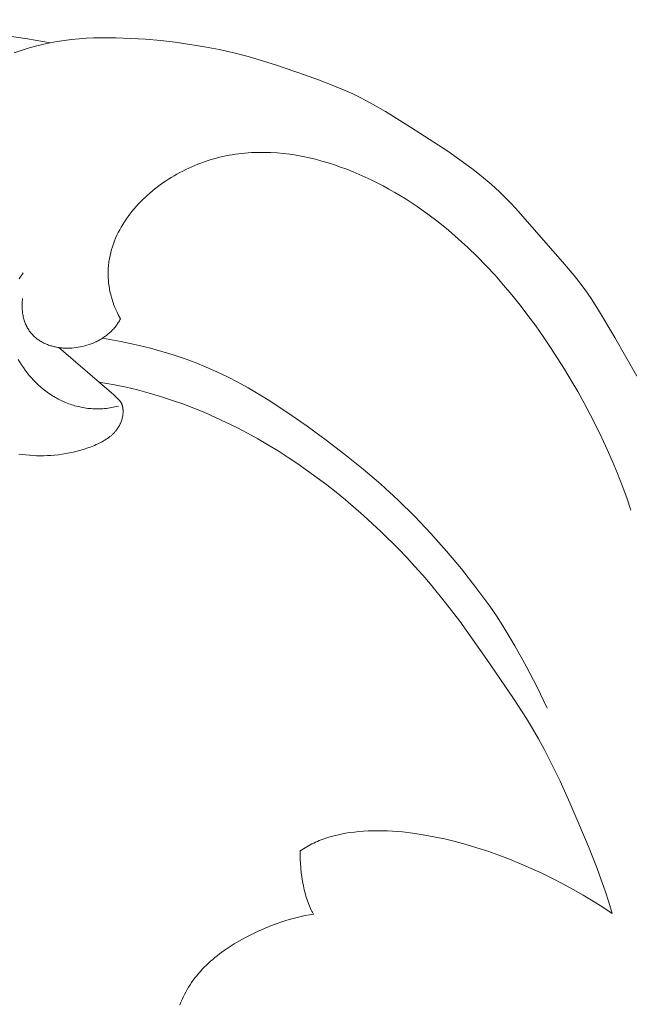
# Model space of a CAD drawing. Units: millimetres. Extents: x 5649 to 13171, y 2127 to 5320.
# Drawn here: x 6806 to 6836, y 2609 to 2657 of the extents above; entities that cross this region are included whole.
import ezdxf
from ezdxf import colors
from ezdxf.entities.mleader import LeaderData, LeaderLine
from ezdxf.math import Vec2, Vec3

# ---------------------------------------------------------------- set-up
doc = ezdxf.new("R2010")
doc.units = ezdxf.units.MM
doc.header["$PDMODE"] = 3
doc.layers.get('0').update_dxf_attribs({"lineweight": 13})
doc.layers.add('АИ_Деревянные конструкции', color=250, linetype='Continuous', lineweight=15)
doc.styles.get("Standard").update_dxf_attribs({"font": 'ARIALNI.TTF'})
doc.styles.add('style1', font='txt')
doc.dimstyles.new('1_2', dxfattribs={"dimtxt": 14, "dimasz": 6, "dimexe": 0, "dimexo": 0, "dimgap": 6, "dimtad": 1, "dimdec": 0, "dimtxsty": 'style1', "dimcen": 25, "dimclrd": 1, "dimclre": 1, "dimclrt": 1, "dimadec": 0, "dimazin": 0, "dimtfac": 1, "dimtdec": 0, "dimtmove": 0, "dimatfit": 3, "dimfxl": 1, "dimtfill": 1, "dimarcsym": 0})

# ---------------------------------------------------------------- blocks, each defined once
blk = doc.blocks.new('*D17')
at = {"layer": 'Defpoints', "color": 0, "lineweight": 50, "transparency": 16777216}
for p in [(6947.66, 4460.158), (6376.835, 2420.39), (6951.733, 2420.39)]:
    blk.add_point(p, dxfattribs=at)
at = {"layer": 'АИ_Деревянные конструкции', "color": 251, "lineweight": -2, "transparency": 16777216}
for p, q in [((6947.66, 4460.158), (6376.835, 4460.158)), ((6376.835, 4420.158), (6376.835, 2460.39)), ((6951.733, 2420.39), (6376.835, 2420.39))]:
    blk.add_line(p, q, dxfattribs=at)
at = {"layer": 'АИ_Деревянные конструкции', "color": 251, "lineweight": 50, "transparency": 16777216}
for points in [[(6370.168, 4420.158), (6383.501, 4420.158), (6376.835, 4460.158)], [(6370.168, 2460.39), (6383.501, 2460.39), (6376.835, 2420.39)]]:
    blk.add_solid(points, dxfattribs=at)
at = {"layer": 'АИ_Деревянные конструкции', "color": 251, "transparency": 16777216, "insert": (6341.489, 3440.274), "char_height": 40, "attachment_point": 5, "rotation": 90, "style": 'style1', "bg_fill": 3, "box_fill_scale": 1.1, "bg_fill_color": 256, "bg_fill_true_color": 13158600, "bg_fill_transparency": 0}
blk.add_mtext('2040', dxfattribs=at)
blk = doc.blocks.new('n8')
for points in [[(-143.855, 112.693), (-144.97, 112.891), (-146.088, 113.056)], [(-143.434, 97.767), (-140.754, 95.449), (-140.638, 95.343), (-140.589, 95.296), (-140.546, 95.253), (-140.508, 95.213), (-140.491, 95.194), (-140.475, 95.176), (-140.46, 95.158), (-140.446, 95.141), (-140.433, 95.124), (-140.421, 95.108), (-140.41, 95.092), (-140.4, 95.076), (-140.39, 95.061), (-140.382, 95.045), (-140.374, 95.03), (-140.366, 95.014), (-140.359, 94.999), (-140.353, 94.984), (-140.347, 94.968), (-140.342, 94.952), (-140.337, 94.936), (-140.332, 94.92), (-140.328, 94.903), (-140.323, 94.885), (-140.319, 94.867), (-140.316, 94.849), (-140.312, 94.831), (-140.309, 94.812), (-140.307, 94.792), (-140.304, 94.773), (-140.302, 94.753), (-140.301, 94.733), (-140.299, 94.712), (-140.298, 94.692), (-140.297, 94.649), (-140.298, 94.606), (-140.3, 94.562), (-140.303, 94.516), (-140.308, 94.47), (-140.315, 94.424), (-140.324, 94.376), (-140.334, 94.328), (-140.346, 94.28), (-140.36, 94.231), (-140.377, 94.181), (-140.395, 94.132), (-140.415, 94.082), (-140.426, 94.057), (-140.437, 94.032), (-140.449, 94.007), (-140.461, 93.982), (-140.474, 93.957), (-140.488, 93.932), (-140.502, 93.907), (-140.517, 93.882), (-140.532, 93.858), (-140.548, 93.833), (-140.565, 93.808), (-140.582, 93.783), (-140.599, 93.759), (-140.618, 93.734), (-140.636, 93.71), (-140.656, 93.686), (-140.676, 93.662), (-140.697, 93.638), (-140.718, 93.614), (-140.741, 93.59), (-140.763, 93.567), (-140.787, 93.543), (-140.811, 93.52), (-140.836, 93.497), (-140.861, 93.474), (-140.887, 93.452), (-140.942, 93.407), (-140.999, 93.364), (-141.058, 93.321), (-141.121, 93.279), (-141.185, 93.238), (-141.252, 93.198), (-141.321, 93.159), (-141.392, 93.121), (-141.465, 93.084), (-141.54, 93.048), (-141.617, 93.013), (-141.696, 92.978), (-141.857, 92.913), (-142.024, 92.852), (-142.196, 92.795), (-142.372, 92.742), (-142.551, 92.694), (-142.732, 92.65), (-142.915, 92.611), (-143.099, 92.577), (-143.282, 92.547), (-143.465, 92.522), (-143.646, 92.502), (-143.826, 92.487), (-144.004, 92.477), (-144.181, 92.471), (-144.356, 92.469), (-144.531, 92.472), (-144.705, 92.48), (-144.878, 92.491), (-145.05, 92.507), (-145.222, 92.526), (-145.394, 92.549)], [(-145.626, 112.203), (-145.284, 112.32), (-144.939, 112.427), (-144.591, 112.524), (-144.24, 112.611), (-143.886, 112.687), (-143.531, 112.753), (-143.173, 112.809), (-142.814, 112.855), (-142.454, 112.89), (-142.093, 112.916), (-141.731, 112.933), (-141.369, 112.941), (-141.006, 112.943), (-140.644, 112.937), (-139.919, 112.91), (-139.195, 112.864), (-138.473, 112.801), (-137.752, 112.719), (-137.032, 112.618), (-136.313, 112.498), (-135.596, 112.358), (-134.884, 112.198), (-134.178, 112.018), (-133.481, 111.818), (-132.79, 111.601), (-131.42, 111.131), (-130.738, 110.882), (-130.06, 110.621), (-129.39, 110.34), (-129.059, 110.19), (-128.732, 110.033), (-128.409, 109.867), (-128.09, 109.694), (-127.46, 109.332), (-126.225, 108.565), (-124.404, 107.381), (-123.81, 106.965), (-123.226, 106.533), (-122.939, 106.309), (-122.657, 106.08), (-122.379, 105.845), (-122.106, 105.605), (-121.839, 105.358), (-121.578, 105.106), (-121.325, 104.846), (-121.077, 104.582), (-118.688, 101.846), (-118.221, 101.291), (-117.995, 101.008), (-117.777, 100.719), (-117.566, 100.425), (-117.362, 100.125), (-116.972, 99.513), (-116.231, 98.259), (-115.153, 96.366)], [(-115.442, 89.809), (-115.649, 90.411), (-115.869, 91.009), (-116.101, 91.602), (-116.345, 92.19), (-116.6, 92.772), (-116.867, 93.35), (-117.145, 93.923), (-117.434, 94.49), (-117.734, 95.052), (-118.043, 95.609), (-118.363, 96.16), (-118.693, 96.705), (-119.38, 97.779), (-119.737, 98.306), (-120.104, 98.827), (-120.481, 99.341), (-120.867, 99.847), (-121.264, 100.343), (-121.672, 100.831), (-122.092, 101.308), (-122.523, 101.774), (-122.967, 102.229), (-123.423, 102.671), (-123.892, 103.101), (-124.374, 103.516), (-124.87, 103.918), (-125.38, 104.304), (-125.905, 104.674), (-126.445, 105.028), (-126.721, 105.199), (-127, 105.365), (-127.283, 105.526), (-127.569, 105.682), (-127.859, 105.833), (-128.151, 105.978), (-128.446, 106.117), (-128.743, 106.25), (-129.043, 106.377), (-129.346, 106.497), (-129.65, 106.61), (-129.956, 106.715), (-130.263, 106.814), (-130.573, 106.904), (-130.883, 106.987), (-131.195, 107.061), (-131.507, 107.127), (-131.82, 107.184), (-132.134, 107.232), (-132.448, 107.271), (-132.763, 107.3), (-133.077, 107.319), (-133.392, 107.329), (-133.705, 107.327), (-134.019, 107.316), (-134.175, 107.306), (-134.332, 107.293), (-134.488, 107.277), (-134.643, 107.259), (-134.799, 107.238), (-134.954, 107.214), (-135.109, 107.187), (-135.264, 107.157), (-135.418, 107.124), (-135.572, 107.088), (-135.725, 107.049), (-135.878, 107.006), (-136.031, 106.961), (-136.183, 106.913), (-136.334, 106.861), (-136.485, 106.806), (-136.635, 106.749), (-136.785, 106.688), (-136.933, 106.624), (-137.081, 106.557), (-137.227, 106.487), (-137.373, 106.415), (-137.517, 106.339), (-137.659, 106.261), (-137.8, 106.18), (-137.939, 106.096), (-138.077, 106.01), (-138.213, 105.921), (-138.347, 105.83), (-138.479, 105.736), (-138.608, 105.639), (-138.736, 105.541), (-138.861, 105.439), (-138.984, 105.336), (-139.104, 105.23), (-139.222, 105.122), (-139.337, 105.012), (-139.449, 104.9), (-139.558, 104.785), (-139.664, 104.669), (-139.766, 104.55), (-139.866, 104.43), (-139.962, 104.308), (-140.055, 104.183), (-140.144, 104.057), (-140.23, 103.93), (-140.312, 103.8), (-140.39, 103.669), (-140.464, 103.536), (-140.534, 103.402), (-140.6, 103.266), (-140.661, 103.128), (-140.718, 102.989), (-140.771, 102.849), (-140.819, 102.707), (-140.863, 102.564), (-140.901, 102.42), (-140.935, 102.275), (-140.964, 102.128), (-140.976, 102.054), (-140.988, 101.98), (-140.997, 101.906), (-141.006, 101.831), (-141.013, 101.756), (-141.019, 101.681), (-141.024, 101.606), (-141.027, 101.53), (-141.029, 101.454), (-141.029, 101.378), (-141.029, 101.302), (-141.026, 101.226), (-141.022, 101.149), (-141.017, 101.072), (-141.011, 100.995), (-141.003, 100.917), (-140.993, 100.84), (-140.982, 100.762), (-140.969, 100.684), (-140.955, 100.606), (-140.94, 100.528), (-140.923, 100.45), (-140.904, 100.371), (-140.884, 100.292), (-140.862, 100.213), (-140.838, 100.134), (-140.813, 100.055), (-140.787, 99.976), (-140.758, 99.896), (-140.729, 99.817), (-140.697, 99.737), (-140.664, 99.658), (-140.592, 99.498), (-140.514, 99.338), (-140.429, 99.177)], [(-145.182, 101.425), (-145.236, 101.354), (-145.287, 101.282), (-145.337, 101.209), (-145.384, 101.137)], [(-145.426, 97.191), (-145.348, 97.053), (-145.265, 96.917), (-145.178, 96.784), (-145.086, 96.654), (-144.989, 96.526), (-144.889, 96.402), (-144.784, 96.281), (-144.676, 96.164), (-144.563, 96.05), (-144.447, 95.94), (-144.327, 95.833), (-144.204, 95.731), (-144.078, 95.633), (-143.948, 95.539), (-143.815, 95.45), (-143.747, 95.408), (-143.679, 95.366), (-143.61, 95.326), (-143.54, 95.286), (-143.47, 95.248), (-143.398, 95.212), (-143.327, 95.176), (-143.254, 95.142), (-143.181, 95.11), (-143.108, 95.078), (-143.033, 95.048), (-142.959, 95.02), (-142.883, 94.993), (-142.807, 94.967), (-142.731, 94.942), (-142.654, 94.92), (-142.577, 94.898), (-142.499, 94.878), (-142.42, 94.86), (-142.341, 94.843), (-142.262, 94.828), (-142.183, 94.814), (-142.102, 94.802), (-142.022, 94.792), (-141.941, 94.783), (-141.86, 94.776), (-141.778, 94.771), (-141.697, 94.767), (-141.614, 94.765), (-141.532, 94.765), (-141.449, 94.766), (-141.366, 94.77), (-141.283, 94.775), (-141.199, 94.782), (-141.116, 94.791), (-141.032, 94.801), (-140.948, 94.814), (-140.863, 94.828), (-140.779, 94.845), (-140.695, 94.863), (-140.61, 94.883), (-140.525, 94.905)], [(-140.429, 99.177), (-140.453, 99.129), (-140.479, 99.082), (-140.506, 99.036), (-140.534, 98.99), (-140.562, 98.945), (-140.592, 98.901), (-140.623, 98.858), (-140.655, 98.816), (-140.688, 98.774), (-140.722, 98.733), (-140.757, 98.693), (-140.792, 98.653), (-140.829, 98.615), (-140.866, 98.577), (-140.904, 98.54), (-140.943, 98.504), (-140.983, 98.468), (-141.024, 98.433), (-141.065, 98.4), (-141.107, 98.367), (-141.15, 98.334), (-141.193, 98.303), (-141.237, 98.272), (-141.282, 98.242), (-141.327, 98.214), (-141.373, 98.185), (-141.42, 98.158), (-141.467, 98.132), (-141.514, 98.106), (-141.562, 98.081), (-141.611, 98.057), (-141.66, 98.034), (-141.759, 97.99), (-141.86, 97.95), (-141.962, 97.913), (-142.066, 97.879), (-142.171, 97.849), (-142.276, 97.823), (-142.382, 97.8), (-142.489, 97.78), (-142.596, 97.765), (-142.704, 97.752), (-142.811, 97.744), (-142.918, 97.739), (-143.025, 97.737), (-143.132, 97.739), (-143.185, 97.742), (-143.238, 97.745), (-143.29, 97.75), (-143.342, 97.755), (-143.395, 97.761), (-143.446, 97.768), (-143.498, 97.777), (-143.549, 97.786), (-143.6, 97.796), (-143.65, 97.807), (-143.701, 97.819), (-143.75, 97.832), (-143.799, 97.845), (-143.848, 97.86), (-143.897, 97.876), (-143.945, 97.893), (-143.992, 97.911), (-144.039, 97.929), (-144.085, 97.949), (-144.131, 97.97), (-144.176, 97.991), (-144.22, 98.014), (-144.264, 98.038), (-144.307, 98.062), (-144.349, 98.088), (-144.391, 98.114), (-144.432, 98.142), (-144.472, 98.171), (-144.512, 98.2), (-144.551, 98.231), (-144.588, 98.263), (-144.625, 98.295), (-144.662, 98.329), (-144.697, 98.364), (-144.731, 98.4), (-144.765, 98.436), (-144.797, 98.474), (-144.829, 98.513), (-144.859, 98.553), (-144.889, 98.594), (-144.917, 98.636), (-144.944, 98.679), (-144.971, 98.723), (-144.996, 98.768), (-145.02, 98.814), (-145.043, 98.861), (-145.065, 98.91), (-145.085, 98.959), (-145.105, 99.009), (-145.123, 99.061), (-145.14, 99.113), (-145.155, 99.167), (-145.17, 99.222), (-145.183, 99.278), (-145.194, 99.334), (-145.205, 99.392), (-145.214, 99.451), (-145.221, 99.512), (-145.227, 99.573), (-145.232, 99.635), (-145.235, 99.699), (-145.237, 99.763), (-145.237, 99.829), (-145.235, 99.896), (-145.232, 99.963), (-145.228, 100.032), (-145.222, 100.102), (-145.214, 100.174)], [(-141.303, 98.229), (-140.4, 98.067), (-139.951, 97.974), (-139.504, 97.873), (-138.948, 97.734), (-138.395, 97.581), (-137.847, 97.412), (-137.303, 97.229), (-136.765, 97.03), (-136.233, 96.815), (-135.708, 96.585), (-135.191, 96.338), (-134.681, 96.076), (-134.179, 95.798), (-133.684, 95.507), (-133.196, 95.205), (-132.234, 94.572), (-131.29, 93.912), (-130.359, 93.234), (-129.444, 92.538), (-128.549, 91.819), (-127.68, 91.073), (-127.255, 90.689), (-126.838, 90.297), (-126.025, 89.491), (-125.237, 88.659), (-124.474, 87.803), (-123.735, 86.924), (-123.025, 86.023), (-122.682, 85.563), (-122.349, 85.096), (-122.025, 84.623), (-121.712, 84.144), (-121.41, 83.657), (-121.119, 83.164), (-120.563, 82.161), (-120.038, 81.141), (-119.534, 80.109)], [(-116.357, 70.047), (-116.522, 70.606), (-116.701, 71.16), (-116.891, 71.708), (-117.092, 72.252), (-117.519, 73.331), (-118.432, 75.471), (-118.913, 76.532), (-119.423, 77.579), (-119.691, 78.095), (-119.97, 78.605), (-120.259, 79.109), (-120.559, 79.607), (-121.182, 80.587), (-122.487, 82.497), (-123.823, 84.362), (-124.518, 85.275), (-125.246, 86.173), (-125.626, 86.615), (-126.016, 87.052), (-126.415, 87.484), (-126.823, 87.91), (-127.663, 88.742), (-128.53, 89.543), (-129.418, 90.311), (-129.871, 90.681), (-130.329, 91.043), (-130.793, 91.395), (-131.263, 91.737), (-131.739, 92.07), (-132.222, 92.392), (-132.711, 92.705), (-133.205, 93.007), (-133.707, 93.298), (-134.214, 93.578), (-134.727, 93.847), (-135.245, 94.104), (-135.77, 94.348), (-136.299, 94.581), (-136.834, 94.8), (-137.375, 95.007), (-137.92, 95.2), (-138.471, 95.378), (-139.026, 95.542), (-139.586, 95.691), (-140.15, 95.825), (-140.719, 95.942), (-141.097, 96.01), (-141.477, 96.072)], [(-116.357, 70.047), (-116.818, 70.357), (-117.291, 70.658), (-117.775, 70.951), (-118.269, 71.235), (-118.772, 71.508), (-119.282, 71.771), (-119.8, 72.023), (-120.322, 72.264), (-120.849, 72.492), (-121.38, 72.708), (-121.913, 72.91), (-122.446, 73.099), (-122.98, 73.273), (-123.512, 73.432), (-124.043, 73.576), (-124.569, 73.704), (-125.092, 73.815), (-125.608, 73.909), (-126.118, 73.986), (-126.621, 74.044), (-126.868, 74.066), (-127.114, 74.084), (-127.357, 74.096), (-127.597, 74.104), (-127.834, 74.106), (-128.069, 74.104), (-128.3, 74.096), (-128.529, 74.084), (-128.753, 74.066), (-128.975, 74.042), (-129.193, 74.014), (-129.407, 73.98), (-129.617, 73.94), (-129.823, 73.895), (-130.025, 73.844), (-130.222, 73.787), (-130.415, 73.725), (-130.51, 73.691), (-130.604, 73.656), (-130.696, 73.62), (-130.787, 73.582), (-130.877, 73.543), (-130.966, 73.502), (-131.054, 73.459), (-131.14, 73.415), (-131.225, 73.37), (-131.309, 73.323), (-131.391, 73.274), (-131.472, 73.224), (-131.552, 73.172), (-131.63, 73.119)], [(-131.63, 73.119), (-131.633, 73.018), (-131.633, 72.916), (-131.63, 72.707), (-131.619, 72.494), (-131.602, 72.277), (-131.579, 72.059), (-131.55, 71.841), (-131.515, 71.625), (-131.474, 71.412), (-131.428, 71.204), (-131.377, 71.003), (-131.35, 70.905), (-131.321, 70.81), (-131.291, 70.717), (-131.26, 70.626), (-131.228, 70.539), (-131.195, 70.454), (-131.161, 70.373), (-131.126, 70.295), (-131.09, 70.221), (-131.052, 70.151), (-131.033, 70.117), (-131.014, 70.084), (-130.995, 70.053), (-130.975, 70.022)], [(-130.975, 70.022), (-131.177, 69.989), (-131.378, 69.95), (-131.578, 69.907), (-131.778, 69.86), (-131.977, 69.809), (-132.175, 69.753), (-132.373, 69.693), (-132.569, 69.63), (-132.763, 69.563), (-132.957, 69.492), (-133.148, 69.417), (-133.339, 69.34), (-133.527, 69.258), (-133.714, 69.174), (-134.081, 68.997), (-134.345, 68.859), (-134.605, 68.715), (-134.858, 68.564), (-135.105, 68.407), (-135.345, 68.244), (-135.462, 68.159), (-135.577, 68.073), (-135.69, 67.985), (-135.801, 67.896), (-135.91, 67.804), (-136.016, 67.711), (-136.121, 67.616), (-136.222, 67.52), (-136.322, 67.421), (-136.419, 67.32), (-136.513, 67.218), (-136.604, 67.114), (-136.693, 67.007), (-136.779, 66.899), (-136.862, 66.789), (-136.942, 66.677), (-137.019, 66.563), (-137.093, 66.447), (-137.163, 66.329), (-137.231, 66.208), (-137.295, 66.086), (-137.356, 65.962), (-137.413, 65.835), (-137.467, 65.707), (-137.517, 65.576)]]:
    blk.add_lwpolyline(points)
blk = doc.blocks.new('NPU.VRS-002_354_368')
blk.add_blockref('n8', (0, 0))

msp = doc.modelspace()

# ---------------------------------------------------------------- leaders
at = {"color": 251}
ml = msp.add_multileader_mtext('Standard', dxfattribs=at)
ml.set_content('{\\C256;NPU.VRS-002-4L\\P109*91}', color=1)
ml.set_leader_properties(color=251, linetype='ByLayer', lineweight=-1)
ml.build(insert=Vec2(0, 0))
ml.multileader.update_dxf_attribs({"dogleg_length": 30, "arrow_head_size": 39})
ctx = ml.context
ctx.base_point, ctx.char_height, ctx.arrow_head_size, ctx.landing_gap_size, ctx.plane_origin = Vec3(7360.052, 3020.369), 39, 39, 2.25, Vec3(7217.847, 846.238)
notes = []
notes.append((ctx, [(0, (1, 1, 0), (7326.308, 3020.369), (1, 0), 33.744, [(0, [(6777.988, 2475.264)], 0, [])])]))
ctx.mtext.insert, ctx.mtext.width, ctx.mtext.flow_direction = Vec3(7362.302, 3040.202), 489.21121, 5
for ctx, leaders in notes:
    for number, flags, end, landing, length, lines in leaders:
        leader = LeaderData()
        leader.index, (leader.has_last_leader_line, leader.has_dogleg_vector, leader.attachment_direction) = number, flags
        leader.last_leader_point, leader.dogleg_vector, leader.dogleg_length = Vec3(end), Vec3(landing), length
        for number, points, colour, breaks in lines:
            line = LeaderLine()
            line.index, line.vertices, line.color, line.breaks = number, Vec3.list(points), colors.encode_raw_color(colour), breaks
            leader.lines.append(line)
        ctx.leaders.append(leader)

# ---------------------------------------------------------------- next in the draw order: dimensions: what is measured, and where the dimension line sits
at = {"layer": 'АИ_Деревянные конструкции'}
dim = msp.add_linear_dim(base=(6376.835, 2420.39), p1=(6947.66, 4460.158), p2=(6951.733, 2420.39), angle=90, dimstyle='1_2', override={"dimtxt": 40, "dimasz": 40, "dimgap": 15, "dimrnd": 1, "dimclrd": 251, "dimclre": 251, "dimclrt": 251, "dimfxl": 30}, dxfattribs=at)
dim.commit()
dim.dimension.update_dxf_attribs({"geometry": '*D17', "text_midpoint": (6341.489, 3440.274)})

# ---------------------------------------------------------------- next in the draw order: block references
msp.add_blockref('NPU.VRS-002_354_368', (6951.733, 2543.317))

doc.saveas('drawing.dxf')
